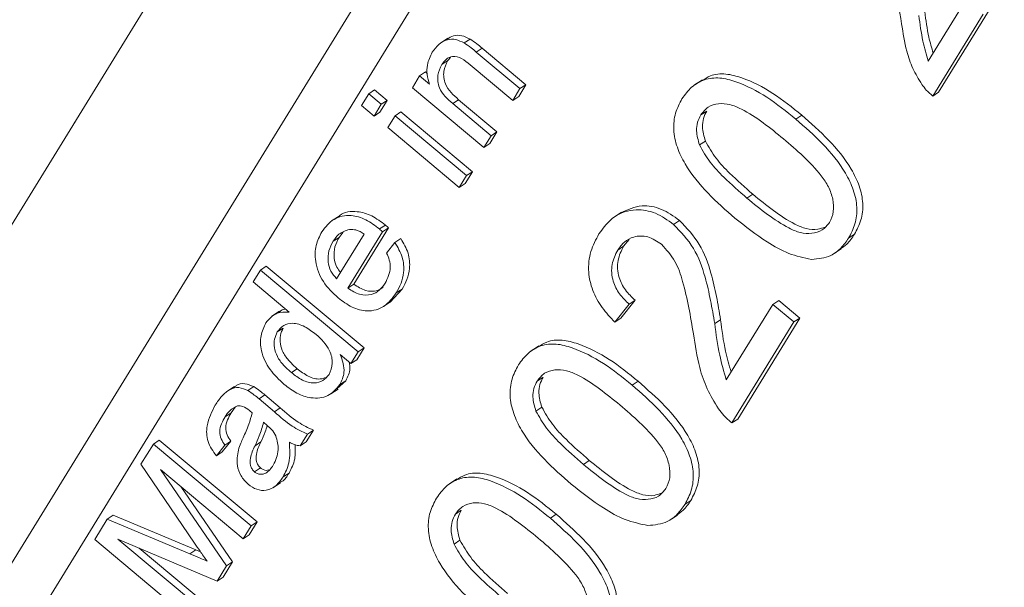
# Paper-space layout 'Sheet2' of a CAD drawing. Units: millimetres. Extents: x 51 to 164, y 89 to 200.
# Drawn here: x 84 to 87, y 140 to 142 of the extents above; entities that cross this region are included whole.
import ezdxf

# ---------------------------------------------------------------- set-up
doc = ezdxf.new("R2010")
doc.units = ezdxf.units.MM

psp = doc.layouts.new('Sheet2')

# ---------------------------------------------------------------- linework, layer by layer
at = {"color": 8, "linetype": 'Continuous', "lineweight": 0}
for p, q in [((79.1151, 132.8526), (87.0242, 145.7193)), ((85.5392, 141.6635), (85.5559, 141.6746)), ((85.473, 141.5184), (85.4897, 141.5294)), ((86.4377, 141.4749), (86.4544, 141.4859)), ((85.9776, 140.7264), (85.9943, 140.7374)), ((84.9284, 140.6878), (84.9451, 140.6989)), ((84.9714, 140.6518), (84.9881, 140.6629)), ((84.917, 140.5559), (84.9337, 140.5669)), ((85.7476, 140.3521), (85.7642, 140.3632)), ((84.7338, 140.2523), (84.7504, 140.2634))]:
    psp.add_line(p, q, dxfattribs=at)
at = {"color": 7, "linetype": 'Continuous', "lineweight": 15}
for p, q in [((79.9083, 133.1912), (86.6993, 144.239)), ((86.7944, 144.1256), (80.0106, 133.0895)), ((86.8105, 141.6379), (86.9164, 141.8102)), ((86.9812, 141.781), (86.8396, 141.5507)), ((86.9645, 141.7699), (86.823, 141.5396)), ((85.4592, 141.7022), (85.4384, 141.6884)), ((85.5051, 141.6892), (85.5218, 141.7002)), ((85.5392, 141.6635), (85.6622, 141.5606)), ((85.5559, 141.6746), (85.6789, 141.5717)), ((85.4422, 141.6284), (85.4589, 141.6395)), ((85.4665, 141.6483), (85.4589, 141.6395)), ((85.3798, 141.5964), (85.3965, 141.6074)), ((85.3965, 141.6074), (85.4012, 141.6035)), ((85.6418, 141.5275), (85.5219, 141.6279)), ((85.3595, 141.5633), (85.3798, 141.5964)), ((85.3798, 141.5964), (85.4079, 141.5729)), ((86.1751, 141.5854), (86.1543, 141.5716)), ((85.2368, 141.5461), (85.2534, 141.5571)), ((85.2534, 141.5571), (85.2887, 141.5276)), ((85.5604, 141.3951), (85.3595, 141.5633)), ((85.6622, 141.5606), (85.6418, 141.5275)), ((85.6789, 141.5717), (85.6585, 141.5386)), ((85.6622, 141.5606), (85.6789, 141.5717)), ((86.823, 141.5396), (86.8396, 141.5507)), ((85.2164, 141.513), (85.2368, 141.5461)), ((85.2368, 141.5461), (85.272, 141.5166)), ((85.2887, 141.5276), (85.2683, 141.4945)), ((85.272, 141.5166), (85.2887, 141.5276)), ((85.4897, 141.5294), (85.5975, 141.4392)), ((85.6418, 141.5275), (85.6585, 141.5386)), ((85.2517, 141.4834), (85.2164, 141.513)), ((85.272, 141.5166), (85.2517, 141.4834)), ((85.2517, 141.4834), (85.2683, 141.4945)), ((85.3108, 141.4841), (85.3275, 141.4952)), ((85.3275, 141.4952), (85.5284, 141.327)), ((85.473, 141.5184), (85.5808, 141.4282)), ((86.1707, 141.4866), (86.1874, 141.4976)), ((85.2905, 141.451), (85.3108, 141.4841)), ((85.3108, 141.4841), (85.5118, 141.3159)), ((85.4914, 141.2828), (85.2905, 141.451)), ((85.5975, 141.4392), (85.5771, 141.4061)), ((85.5808, 141.4282), (85.5975, 141.4392)), ((85.5808, 141.4282), (85.5604, 141.3951)), ((86.1669, 141.4023), (86.1836, 141.4133)), ((85.5604, 141.3951), (85.5771, 141.4061)), ((85.5118, 141.3159), (85.4914, 141.2828)), ((85.5284, 141.327), (85.5081, 141.2939)), ((85.5118, 141.3159), (85.5284, 141.327)), ((85.4914, 141.2828), (85.5081, 141.2939)), ((86.3006, 141.2523), (86.3173, 141.2633)), ((85.1534, 141.2023), (85.1325, 141.1885)), ((85.9481, 141.2134), (85.9273, 141.1995)), ((86.0941, 141.1788), (86.1108, 141.1899)), ((85.2926, 141.1691), (85.195, 141.0103)), ((85.267, 141.1658), (85.2836, 141.1768)), ((85.2759, 141.158), (85.2926, 141.1691)), ((85.1366, 141.1312), (85.1533, 141.1423)), ((85.1466, 141.0258), (85.2239, 141.1516)), ((85.1651, 141.1565), (85.1533, 141.1423)), ((85.2759, 141.158), (85.1783, 140.9992)), ((85.3106, 141.1277), (85.3273, 141.1387)), ((85.9696, 141.1363), (85.9536, 141.1172)), ((86.5862, 141.1398), (86.6028, 141.1509)), ((85.2871, 141.0981), (85.3106, 141.1277)), ((85.9369, 141.1061), (85.9536, 141.1172)), ((86.5443, 141.0958), (86.5652, 141.1096)), ((84.9321, 141.0503), (84.9487, 141.0614)), ((84.9487, 141.0614), (85.2237, 140.8313)), ((84.9117, 141.0172), (84.9321, 141.0503)), ((84.9321, 141.0503), (85.2071, 140.8202)), ((85.0133, 140.9322), (84.9117, 141.0172)), ((85.1783, 140.9992), (85.195, 141.0103)), ((85.3309, 140.9969), (85.2971, 140.9603)), ((85.3142, 140.9858), (85.3309, 140.9969)), ((85.2784, 140.9478), (85.2992, 140.9616)), ((85.9693, 140.9543), (85.9291, 140.9036)), ((85.986, 140.9654), (85.9458, 140.9147)), ((85.9693, 140.9543), (85.986, 140.9654)), ((86.2424, 140.7413), (86.3731, 140.9538)), ((86.3731, 140.9538), (86.3897, 140.9649)), ((86.3731, 140.9538), (86.4324, 140.9042)), ((86.3897, 140.9649), (86.449, 140.9152)), ((84.9855, 140.9348), (84.9646, 140.921)), ((85.9291, 140.9036), (85.9458, 140.9147)), ((86.449, 140.9152), (86.2744, 140.6312)), ((86.4324, 140.9042), (86.449, 140.9152)), ((84.9798, 140.8761), (84.9965, 140.8871)), ((86.2098, 140.8995), (86.2264, 140.9106)), ((86.4324, 140.9042), (86.2578, 140.6202)), ((85.2237, 140.8313), (85.2034, 140.7981)), ((85.2071, 140.8202), (85.2237, 140.8313)), ((85.715, 140.8369), (85.6942, 140.8231)), ((85.1867, 140.7871), (85.1564, 140.8125)), ((85.2071, 140.8202), (85.1867, 140.7871)), ((85.1867, 140.7871), (85.2034, 140.7981)), ((85.0192, 140.7618), (85.0358, 140.7729)), ((85.7106, 140.7381), (85.7273, 140.7491)), ((84.859, 140.7224), (84.8381, 140.7086)), ((84.8972, 140.7113), (84.9138, 140.7223)), ((85.1724, 140.7391), (85.1471, 140.7164)), ((85.1558, 140.7281), (85.1724, 140.7391)), ((84.9451, 140.6989), (84.9881, 140.6629)), ((85.13, 140.7018), (85.1509, 140.7156)), ((84.8615, 140.6642), (84.8499, 140.6487)), ((84.9284, 140.6878), (84.9714, 140.6518)), ((85.7068, 140.6538), (85.7235, 140.6648)), ((84.8332, 140.6376), (84.8499, 140.6487)), ((84.9512, 140.6133), (84.9411, 140.622)), ((86.2578, 140.6202), (86.2744, 140.6312)), ((85.0648, 140.5887), (85.0444, 140.5556)), ((85.0814, 140.5998), (85.0611, 140.5667)), ((85.0648, 140.5887), (85.0814, 140.5998)), ((84.5962, 140.504), (84.6312, 140.5609)), ((84.6312, 140.5609), (84.6479, 140.572)), ((84.6312, 140.5609), (84.9062, 140.3308)), ((84.6479, 140.572), (84.9229, 140.3418)), ((84.8322, 140.5577), (84.8083, 140.5276)), ((84.8488, 140.5688), (84.8249, 140.5386)), ((84.8322, 140.5577), (84.8488, 140.5688)), ((85.0444, 140.5556), (85.0611, 140.5667)), ((84.8083, 140.5276), (84.8249, 140.5386)), ((84.7471, 140.2821), (84.5962, 140.504)), ((85.8405, 140.5038), (85.8572, 140.5148)), ((84.8838, 140.2944), (84.6511, 140.4891)), ((84.6511, 140.4891), (84.837, 140.2181)), ((84.9159, 140.4827), (84.9326, 140.4937)), ((84.9961, 140.4683), (85.0128, 140.4794)), ((84.9674, 140.4379), (84.9883, 140.4517)), ((85.485, 140.4627), (85.4642, 140.4489)), ((84.708, 140.4415), (84.8536, 140.2292)), ((86.1261, 140.3913), (86.1427, 140.4024)), ((84.5013, 140.3495), (84.5179, 140.3605)), ((84.5179, 140.3605), (84.7504, 140.2634)), ((85.4806, 140.3638), (85.4972, 140.3749)), ((86.0842, 140.3473), (86.1051, 140.3611)), ((84.4663, 140.2927), (84.5013, 140.3495)), ((84.5013, 140.3495), (84.7338, 140.2523)), ((84.9229, 140.3418), (84.9005, 140.3054)), ((84.9062, 140.3308), (84.9229, 140.3418)), ((84.9062, 140.3308), (84.8838, 140.2944)), ((84.8838, 140.2944), (84.9005, 140.3054)), ((84.7413, 140.0626), (84.4663, 140.2927)), ((84.8106, 140.1752), (84.531, 140.2937)), ((84.531, 140.2937), (84.7637, 140.099)), ((85.4768, 140.2795), (85.4934, 140.2906)), ((84.5915, 140.2681), (84.7804, 140.11)), ((84.7504, 140.2634), (84.7639, 140.2577)), ((84.8536, 140.2292), (84.8273, 140.1863)), ((84.837, 140.2181), (84.8536, 140.2292)), ((84.837, 140.2181), (84.8106, 140.1752)), ((84.8106, 140.1752), (84.8273, 140.1863))]:
    psp.add_line(p, q, dxfattribs=at)
for points, knots in [([(86.7355, 141.7429), (86.7289, 141.7826), (86.7196, 141.8378), (86.6963, 141.9098), (86.674, 141.9347), (86.663, 141.9471)], [0, 0, 0, 0, 0.561313, 0.781386, 1, 1, 1, 1]), ([(86.8007, 141.7772), (86.8037, 141.7531), (86.8085, 141.714), (86.8198, 141.6751), (86.8242, 141.6601)], [0, 0, 0, 0, 0.614233, 1, 1, 1, 1]), ([(86.784, 141.7661), (86.7871, 141.7421), (86.7925, 141.6992), (86.805, 141.6566), (86.8105, 141.6379)], [0, 0, 0, 0, 0.560619, 1, 1, 1, 1]), ([(86.7925, 141.5723), (86.7834, 141.5871), (86.7652, 141.6168), (86.7459, 141.6751), (86.7395, 141.7172), (86.7355, 141.7429)], [0, 0, 0, 0, 0.279802, 0.559781, 1, 1, 1, 1]), ([(85.4155, 141.6632), (85.4212, 141.6709), (85.4326, 141.6863), (85.4556, 141.6997), (85.4818, 141.7004), (85.4973, 141.6929), (85.5051, 141.6892)], [0, 0, 0, 0, 0.2804365, 0.5604487, 0.7798663, 1, 1, 1, 1]), ([(85.4577, 141.6998), (85.4632, 141.7035), (85.4748, 141.7115), (85.4986, 141.7112), (85.514, 141.7039), (85.5218, 141.7002)], [0, 0, 0, 0, 0.311179, 0.655028, 1, 1, 1, 1]), ([(85.5051, 141.6892), (85.5117, 141.6848), (85.5234, 141.6769), (85.5344, 141.6676), (85.5392, 141.6635)], [0, 0, 0, 0, 0.5597352, 1, 1, 1, 1]), ([(85.5218, 141.7002), (85.5284, 141.6958), (85.5401, 141.6879), (85.5511, 141.6787), (85.5559, 141.6746)], [0, 0, 0, 0, 0.5597352, 1, 1, 1, 1]), ([(85.4079, 141.5729), (85.4051, 141.582), (85.3996, 141.6002), (85.4005, 141.6328), (85.4098, 141.6516), (85.4155, 141.6632)], [0, 0, 0, 0, 0.2803, 0.560492, 1, 1, 1, 1]), ([(85.5219, 141.6279), (85.5142, 141.6343), (85.4991, 141.6469), (85.4732, 141.6538), (85.4538, 141.6441), (85.4461, 141.6337), (85.4422, 141.6284)], [0, 0, 0, 0, 0.281691, 0.55852, 0.778993, 1, 1, 1, 1]), ([(85.4589, 141.6395), (85.4544, 141.6299), (85.4454, 141.6108), (85.4487, 141.5756), (85.4681, 141.5487), (85.4825, 141.5359), (85.4897, 141.5294)], [0, 0, 0, 0, 0.280271, 0.558296, 0.778632, 1, 1, 1, 1]), ([(85.4422, 141.6284), (85.4377, 141.6188), (85.4288, 141.5997), (85.4321, 141.5646), (85.4514, 141.5377), (85.4658, 141.5248), (85.473, 141.5184)], [0, 0, 0, 0, 0.280271, 0.558296, 0.778632, 1, 1, 1, 1]), ([(86.1177, 141.5318), (86.1262, 141.5434), (86.143, 141.5666), (86.1799, 141.588), (86.2238, 141.5934), (86.2847, 141.5766), (86.3584, 141.5395), (86.4113, 141.4965), (86.4377, 141.4749)], [0, 0, 0, 0, 0.125019, 0.249935, 0.374635, 0.499696, 0.749581, 1, 1, 1, 1]), ([(86.174, 141.5826), (86.1816, 141.5878), (86.2008, 141.6008), (86.2407, 141.6041), (86.3012, 141.5879), (86.3751, 141.5505), (86.428, 141.5075), (86.4544, 141.4859)], [0, 0, 0, 0, 0.098778, 0.248608, 0.398872, 0.699115, 1, 1, 1, 1]), ([(86.823, 141.5396), (86.8167, 141.5451), (86.8055, 141.5548), (86.7965, 141.5669), (86.7925, 141.5723)], [0, 0, 0, 0, 0.559956, 1, 1, 1, 1]), ([(86.2666, 141.1964), (86.2408, 141.219), (86.1894, 141.264), (86.1333, 141.3322), (86.1027, 141.3951), (86.092, 141.4451), (86.0974, 141.493), (86.111, 141.5189), (86.1177, 141.5318)], [0, 0, 0, 0, 0.250495, 0.500372, 0.625439, 0.750208, 0.87498, 1, 1, 1, 1]), ([(86.4033, 141.4194), (86.3843, 141.4348), (86.3463, 141.4657), (86.2959, 141.4992), (86.2528, 141.5175), (86.2202, 141.5197), (86.1898, 141.511), (86.1771, 141.4947), (86.1707, 141.4866)], [0, 0, 0, 0, 0.250523, 0.5008, 0.625865, 0.75074, 0.875367, 1, 1, 1, 1]), ([(86.1874, 141.4976), (86.184, 141.4909), (86.1771, 141.4776), (86.1736, 141.4484), (86.1798, 141.4266), (86.1836, 141.4133)], [0, 0, 0, 0, 0.280453, 0.560688, 1, 1, 1, 1]), ([(86.1707, 141.4866), (86.1673, 141.4799), (86.1604, 141.4666), (86.157, 141.4373), (86.1631, 141.4156), (86.1669, 141.4023)], [0, 0, 0, 0, 0.280453, 0.560688, 1, 1, 1, 1]), ([(86.4377, 141.4749), (86.4635, 141.4524), (86.5149, 141.4074), (86.5708, 141.3392), (86.6015, 141.2764), (86.6121, 141.2264), (86.6066, 141.1786), (86.593, 141.1527), (86.5862, 141.1398)], [0, 0, 0, 0, 0.2504788, 0.5003534, 0.625387, 0.7501732, 0.8749682, 1, 1, 1, 1]), ([(86.4544, 141.4859), (86.4801, 141.4634), (86.5315, 141.4184), (86.5874, 141.3502), (86.6181, 141.2874), (86.6288, 141.2374), (86.6232, 141.1896), (86.6096, 141.1638), (86.6028, 141.1509)], [0, 0, 0, 0, 0.2504788, 0.5003534, 0.625387, 0.7501732, 0.8749682, 1, 1, 1, 1]), ([(86.1836, 141.4133), (86.193, 141.3967), (86.212, 141.3635), (86.259, 141.3143), (86.2952, 141.2827), (86.3173, 141.2633)], [0, 0, 0, 0, 0.279304, 0.559524, 1, 1, 1, 1]), ([(86.5328, 141.1845), (86.5372, 141.1942), (86.5461, 141.2136), (86.5431, 141.2498), (86.5312, 141.2851), (86.5022, 141.3266), (86.4591, 141.3714), (86.4219, 141.4034), (86.4033, 141.4194)], [0, 0, 0, 0, 0.124544, 0.249196, 0.374051, 0.499141, 0.749452, 1, 1, 1, 1]), ([(86.1669, 141.4023), (86.1764, 141.3857), (86.1953, 141.3525), (86.2424, 141.3032), (86.2785, 141.2716), (86.3006, 141.2523)], [0, 0, 0, 0, 0.279304, 0.559524, 1, 1, 1, 1]), ([(86.3006, 141.2523), (86.3196, 141.2368), (86.3575, 141.206), (86.4077, 141.1727), (86.4506, 141.1538), (86.4831, 141.1523), (86.5136, 141.1603), (86.5264, 141.1764), (86.5328, 141.1845)], [0, 0, 0, 0, 0.250525, 0.500809, 0.625902, 0.750761, 0.875415, 1, 1, 1, 1]), ([(86.3173, 141.2633), (86.3362, 141.2479), (86.3741, 141.2171), (86.4244, 141.1836), (86.4671, 141.1652), (86.4972, 141.1625), (86.5133, 141.1688), (86.52, 141.1714)], [0, 0, 0, 0, 0.2985322, 0.596778, 0.7458424, 0.8946282, 1, 1, 1, 1]), ([(85.8843, 141.152), (85.8973, 141.1698), (85.9234, 141.2053), (85.9832, 141.2237), (86.0442, 141.2145), (86.0775, 141.1907), (86.0941, 141.1788)], [0, 0, 0, 0, 0.2804823, 0.5596436, 0.7797486, 1, 1, 1, 1]), ([(85.9463, 141.2114), (85.9653, 141.2201), (85.9997, 141.2359), (86.061, 141.2253), (86.0942, 141.2017), (86.1108, 141.1899)], [0, 0, 0, 0, 0.380389, 0.690091, 1, 1, 1, 1]), ([(85.1049, 141.1579), (85.1152, 141.1711), (85.1358, 141.1974), (85.1836, 141.2076), (85.2297, 141.194), (85.2545, 141.1752), (85.267, 141.1658)], [0, 0, 0, 0, 0.279978, 0.55907, 0.779156, 1, 1, 1, 1]), ([(85.1522, 141.1999), (85.1534, 141.2012), (85.1658, 141.2145), (85.2009, 141.2178), (85.2462, 141.2052), (85.2711, 141.1863), (85.2836, 141.1768)], [0, 0, 0, 0, 0.040911, 0.412669, 0.705829, 1, 1, 1, 1]), ([(86.1108, 141.1899), (86.131, 141.1685), (86.1717, 141.1255), (86.1993, 141.0472), (86.2153, 140.9762), (86.2227, 140.9324), (86.2264, 140.9106)], [0, 0, 0, 0, 0.278683, 0.558717, 0.779328, 1, 1, 1, 1]), ([(86.482, 141.0801), (86.4606, 141.0846), (86.4178, 141.0938), (86.3445, 141.135), (86.2961, 141.1732), (86.2666, 141.1964)], [0, 0, 0, 0, 0.279562, 0.559688, 1, 1, 1, 1]), ([(85.1825, 141.1644), (85.1719, 141.161), (85.153, 141.155), (85.1416, 141.1385), (85.1366, 141.1312)], [0, 0, 0, 0, 0.558533, 1, 1, 1, 1]), ([(85.2239, 141.1516), (85.2163, 141.1563), (85.2027, 141.1646), (85.1887, 141.1645), (85.1825, 141.1644)], [0, 0, 0, 0, 0.560526, 1, 1, 1, 1]), ([(85.267, 141.1658), (85.2686, 141.1643), (85.2716, 141.1618), (85.2746, 141.1592), (85.2759, 141.158)], [0, 0, 0, 0, 0.559999, 1, 1, 1, 1]), ([(85.2836, 141.1768), (85.2853, 141.1754), (85.2883, 141.1728), (85.2913, 141.1702), (85.2926, 141.1691)], [0, 0, 0, 0, 0.559999, 1, 1, 1, 1]), ([(86.0941, 141.1788), (86.1144, 141.1574), (86.155, 141.1145), (86.1826, 141.0362), (86.1986, 140.9651), (86.206, 140.9214), (86.2098, 140.8995)], [0, 0, 0, 0, 0.278683, 0.558717, 0.779328, 1, 1, 1, 1]), ([(85.1508, 140.9721), (85.1357, 140.9863), (85.1056, 141.0147), (85.0847, 141.0709), (85.0862, 141.121), (85.0987, 141.1456), (85.1049, 141.1579)], [0, 0, 0, 0, 0.280417, 0.559107, 0.779279, 1, 1, 1, 1]), ([(85.1533, 141.1423), (85.1488, 141.1336), (85.1399, 141.1164), (85.1381, 141.0867), (85.1442, 141.0604), (85.1539, 141.0488), (85.1578, 141.0441)], [0, 0, 0, 0, 0.302982, 0.605187, 0.842398, 1, 1, 1, 1]), ([(85.3273, 141.1387), (85.3351, 141.1253), (85.3508, 141.0986), (85.3535, 141.0571), (85.3455, 141.0233), (85.3357, 141.0057), (85.3309, 140.9969)], [0, 0, 0, 0, 0.27928, 0.558716, 0.779213, 1, 1, 1, 1]), ([(85.9291, 140.9036), (85.9167, 140.9169), (85.8917, 140.9434), (85.8646, 140.9922), (85.8523, 141.0479), (85.8588, 141.1042), (85.8758, 141.136), (85.8843, 141.152)], [0, 0, 0, 0, 0.186964, 0.373602, 0.560064, 0.779719, 1, 1, 1, 1]), ([(86.0604, 141.1227), (86.0477, 141.1311), (86.0222, 141.148), (85.9836, 141.1461), (85.9546, 141.1309), (85.9428, 141.1144), (85.9369, 141.1061)], [0, 0, 0, 0, 0.27908, 0.558612, 0.779043, 1, 1, 1, 1]), ([(86.5862, 141.1398), (86.5794, 141.1301), (86.5658, 141.1107), (86.5322, 141.085), (86.501, 141.082), (86.482, 141.0801)], [0, 0, 0, 0, 0.280772, 0.561277, 1, 1, 1, 1]), ([(86.6028, 141.1509), (86.5962, 141.1408), (86.5852, 141.1241), (86.5689, 141.1135), (86.5624, 141.1093)], [0, 0, 0, 0, 0.599441, 1, 1, 1, 1]), ([(85.1366, 141.1312), (85.1321, 141.1226), (85.1232, 141.1053), (85.1213, 141.0755), (85.1286, 141.0466), (85.1406, 141.0327), (85.1466, 141.0258)], [0, 0, 0, 0, 0.280656, 0.560592, 0.780324, 1, 1, 1, 1]), ([(85.3106, 141.1277), (85.3184, 141.1143), (85.3341, 141.0876), (85.3369, 141.046), (85.3288, 141.0122), (85.3191, 140.9946), (85.3142, 140.9858)], [0, 0, 0, 0, 0.27928, 0.558716, 0.779213, 1, 1, 1, 1]), ([(85.9369, 141.1061), (85.9305, 141.0933), (85.9176, 141.0678), (85.9207, 141.0215), (85.9405, 140.9816), (85.9597, 140.9634), (85.9693, 140.9543)], [0, 0, 0, 0, 0.28041, 0.559489, 0.779375, 1, 1, 1, 1]), ([(85.9536, 141.1172), (85.9471, 141.1044), (85.9343, 141.0788), (85.9373, 141.0326), (85.9572, 140.9926), (85.9764, 140.9745), (85.986, 140.9654)], [0, 0, 0, 0, 0.28041, 0.559489, 0.779375, 1, 1, 1, 1]), ([(86.1499, 140.8709), (86.1417, 140.9198), (86.1303, 140.9879), (86.1015, 141.0767), (86.0741, 141.1074), (86.0604, 141.1227)], [0, 0, 0, 0, 0.561313, 0.781386, 1, 1, 1, 1]), ([(85.2829, 141.0131), (85.2898, 141.0273), (85.2994, 141.0469), (85.2958, 141.0784), (85.29, 141.0916), (85.2871, 141.0981)], [0, 0, 0, 0, 0.55815, 0.778974, 1, 1, 1, 1]), ([(85.1783, 140.9992), (85.1891, 140.9923), (85.2108, 140.9786), (85.2435, 140.9792), (85.2679, 140.9923), (85.2779, 141.0062), (85.2829, 141.0131)], [0, 0, 0, 0, 0.2800272, 0.5587694, 0.7791739, 1, 1, 1, 1]), ([(85.195, 141.0103), (85.2057, 141.0035), (85.2272, 140.9899), (85.2581, 140.9894), (85.272, 140.9983), (85.277, 141.0015)], [0, 0, 0, 0, 0.390903, 0.780012, 1, 1, 1, 1]), ([(85.3142, 140.9858), (85.304, 140.9721), (85.2837, 140.9447), (85.2363, 140.931), (85.1889, 140.9435), (85.1635, 140.9625), (85.1508, 140.9721)], [0, 0, 0, 0, 0.280447, 0.559365, 0.779277, 1, 1, 1, 1]), ([(84.9854, 140.9308), (84.9886, 140.9346), (84.9933, 140.9403), (85.0008, 140.9405), (85.0034, 140.9405)], [0, 0, 0, 0, 0.662422, 1, 1, 1, 1]), ([(84.9476, 140.902), (84.9572, 140.913), (84.9743, 140.9326), (85.0013, 140.9323), (85.0133, 140.9322)], [0, 0, 0, 0, 0.558587, 1, 1, 1, 1]), ([(84.9989, 140.7287), (84.9849, 140.7419), (84.957, 140.7684), (84.9326, 140.8189), (84.931, 140.8669), (84.9421, 140.8903), (84.9476, 140.902)], [0, 0, 0, 0, 0.28073, 0.559755, 0.779698, 1, 1, 1, 1]), ([(85.089, 140.8689), (85.0786, 140.877), (85.058, 140.893), (85.0246, 140.9032), (84.9961, 140.8963), (84.9852, 140.8828), (84.9798, 140.8761)], [0, 0, 0, 0, 0.281163, 0.560043, 0.780031, 1, 1, 1, 1]), ([(84.9965, 140.8871), (84.9932, 140.8806), (84.9868, 140.8674), (84.9873, 140.8427), (84.9957, 140.8166), (85.0134, 140.7929), (85.0284, 140.7795), (85.0358, 140.7729)], [0, 0, 0, 0, 0.1866246, 0.3729713, 0.5593247, 0.7793419, 1, 1, 1, 1]), ([(86.2098, 140.8995), (86.2135, 140.8699), (86.2202, 140.817), (86.2356, 140.7644), (86.2424, 140.7413)], [0, 0, 0, 0, 0.560619, 1, 1, 1, 1]), ([(86.2264, 140.9106), (86.2301, 140.8809), (86.2362, 140.8318), (86.2504, 140.7829), (86.2561, 140.7635)], [0, 0, 0, 0, 0.603318, 1, 1, 1, 1]), ([(84.9798, 140.8761), (84.9766, 140.8695), (84.9702, 140.8564), (84.9706, 140.8316), (84.9791, 140.8056), (84.9968, 140.7818), (85.0117, 140.7685), (85.0192, 140.7618)], [0, 0, 0, 0, 0.1866246, 0.3729713, 0.5593247, 0.7793419, 1, 1, 1, 1]), ([(85.1253, 140.7566), (85.1295, 140.7667), (85.1379, 140.7867), (85.1295, 140.8221), (85.1108, 140.8492), (85.0963, 140.8623), (85.089, 140.8689)], [0, 0, 0, 0, 0.2790944, 0.558136, 0.7787266, 1, 1, 1, 1]), ([(86.2202, 140.6604), (86.209, 140.6787), (86.1866, 140.7153), (86.1627, 140.7873), (86.1548, 140.8392), (86.1499, 140.8709)], [0, 0, 0, 0, 0.279802, 0.559781, 1, 1, 1, 1]), ([(85.6576, 140.7833), (85.6661, 140.7949), (85.6829, 140.8181), (85.7198, 140.8395), (85.7637, 140.8449), (85.8246, 140.8281), (85.8983, 140.791), (85.9512, 140.748), (85.9776, 140.7264)], [0, 0, 0, 0, 0.125019, 0.249935, 0.374635, 0.499696, 0.749581, 1, 1, 1, 1]), ([(85.7138, 140.8341), (85.7215, 140.8393), (85.7407, 140.8523), (85.7806, 140.8556), (85.8411, 140.8394), (85.915, 140.802), (85.9678, 140.759), (85.9943, 140.7374)], [0, 0, 0, 0, 0.098778, 0.248608, 0.398872, 0.699115, 1, 1, 1, 1]), ([(85.1564, 140.8125), (85.1597, 140.8043), (85.1663, 140.7878), (85.1691, 140.7568), (85.1608, 140.739), (85.1558, 140.7281)], [0, 0, 0, 0, 0.280832, 0.561214, 1, 1, 1, 1]), ([(85.1824, 140.7899), (85.1832, 140.7843), (85.1857, 140.7654), (85.1779, 140.75), (85.1724, 140.7391)], [0, 0, 0, 0, 0.294933, 1, 1, 1, 1]), ([(85.8065, 140.4479), (85.7807, 140.4705), (85.7293, 140.5155), (85.6732, 140.5837), (85.6425, 140.6466), (85.6319, 140.6966), (85.6373, 140.7445), (85.6509, 140.7704), (85.6576, 140.7833)], [0, 0, 0, 0, 0.250495, 0.500372, 0.625439, 0.750208, 0.87498, 1, 1, 1, 1]), ([(85.0192, 140.7618), (85.0292, 140.754), (85.0493, 140.7385), (85.0818, 140.7304), (85.1092, 140.7373), (85.1199, 140.7502), (85.1253, 140.7566)], [0, 0, 0, 0, 0.281051, 0.560041, 0.780146, 1, 1, 1, 1]), ([(85.0358, 140.7729), (85.0459, 140.7652), (85.0658, 140.7499), (85.0963, 140.7409), (85.1115, 140.7465), (85.1169, 140.7484)], [0, 0, 0, 0, 0.395065, 0.787233, 1, 1, 1, 1]), ([(85.9432, 140.6709), (85.9242, 140.6863), (85.8862, 140.7172), (85.8358, 140.7507), (85.7927, 140.769), (85.7601, 140.7712), (85.7297, 140.7625), (85.717, 140.7462), (85.7106, 140.7381)], [0, 0, 0, 0, 0.250523, 0.5008, 0.625865, 0.75074, 0.875367, 1, 1, 1, 1]), ([(85.7273, 140.7491), (85.7239, 140.7424), (85.717, 140.7291), (85.7135, 140.6999), (85.7197, 140.6781), (85.7235, 140.6648)], [0, 0, 0, 0, 0.280453, 0.560688, 1, 1, 1, 1]), ([(84.8053, 140.6704), (84.8111, 140.6792), (84.8226, 140.6967), (84.8446, 140.7149), (84.8713, 140.7226), (84.8885, 140.7151), (84.8972, 140.7113)], [0, 0, 0, 0, 0.2811, 0.561456, 0.780535, 1, 1, 1, 1]), ([(84.8576, 140.7201), (84.8598, 140.7219), (84.868, 140.729), (84.8882, 140.7334), (84.9053, 140.726), (84.9138, 140.7223)], [0, 0, 0, 0, 0.15335, 0.576302, 1, 1, 1, 1]), ([(84.9138, 140.7223), (84.9198, 140.7183), (84.9306, 140.7111), (84.9406, 140.7026), (84.9451, 140.6989)], [0, 0, 0, 0, 0.55978, 1, 1, 1, 1]), ([(85.1558, 140.7281), (85.1454, 140.7161), (85.1247, 140.6921), (85.0776, 140.6876), (85.0343, 140.702), (85.0107, 140.7198), (84.9989, 140.7287)], [0, 0, 0, 0, 0.279267, 0.558424, 0.77902, 1, 1, 1, 1]), ([(85.7106, 140.7381), (85.7072, 140.7314), (85.7003, 140.718), (85.6969, 140.6888), (85.703, 140.667), (85.7068, 140.6538)], [0, 0, 0, 0, 0.280453, 0.560688, 1, 1, 1, 1]), ([(85.9776, 140.7264), (86.0034, 140.7039), (86.0548, 140.6589), (86.1107, 140.5907), (86.1414, 140.5279), (86.152, 140.4778), (86.1465, 140.4301), (86.1329, 140.4042), (86.1261, 140.3913)], [0, 0, 0, 0, 0.250479, 0.500353, 0.625387, 0.750173, 0.874968, 1, 1, 1, 1]), ([(85.9943, 140.7374), (86.02, 140.7149), (86.0714, 140.6699), (86.1273, 140.6017), (86.158, 140.5389), (86.1687, 140.4889), (86.1631, 140.4411), (86.1495, 140.4153), (86.1427, 140.4024)], [0, 0, 0, 0, 0.250479, 0.500353, 0.625387, 0.750173, 0.874968, 1, 1, 1, 1]), ([(84.8972, 140.7113), (84.9032, 140.7072), (84.9139, 140.7), (84.924, 140.6916), (84.9284, 140.6878)], [0, 0, 0, 0, 0.55978, 1, 1, 1, 1]), ([(84.8083, 140.5276), (84.799, 140.5407), (84.7805, 140.567), (84.7798, 140.6223), (84.7956, 140.6521), (84.8053, 140.6704)], [0, 0, 0, 0, 0.279882, 0.558911, 1, 1, 1, 1]), ([(84.8681, 140.6682), (84.8601, 140.6643), (84.8459, 140.6574), (84.8371, 140.6437), (84.8332, 140.6376)], [0, 0, 0, 0, 0.558151, 1, 1, 1, 1]), ([(84.9011, 140.6555), (84.8952, 140.6601), (84.8847, 140.6685), (84.8732, 140.6683), (84.8681, 140.6682)], [0, 0, 0, 0, 0.561707, 1, 1, 1, 1]), ([(85.7235, 140.6648), (85.7329, 140.6482), (85.7519, 140.615), (85.7989, 140.5658), (85.8351, 140.5342), (85.8572, 140.5148)], [0, 0, 0, 0, 0.279304, 0.559524, 1, 1, 1, 1]), ([(86.0727, 140.436), (86.0771, 140.4457), (86.086, 140.4651), (86.0829, 140.5013), (86.0711, 140.5366), (86.0421, 140.5781), (85.999, 140.6229), (85.9618, 140.6549), (85.9432, 140.6709)], [0, 0, 0, 0, 0.124544, 0.249196, 0.374051, 0.499141, 0.749452, 1, 1, 1, 1]), ([(84.8332, 140.6376), (84.8296, 140.6313), (84.8224, 140.6186), (84.8162, 140.5976), (84.8209, 140.5754), (84.8284, 140.5636), (84.8322, 140.5577)], [0, 0, 0, 0, 0.280799, 0.560273, 0.779746, 1, 1, 1, 1]), ([(84.8499, 140.6487), (84.8463, 140.6423), (84.8391, 140.6296), (84.8329, 140.6086), (84.8376, 140.5864), (84.8451, 140.5747), (84.8488, 140.5688)], [0, 0, 0, 0, 0.280799, 0.560273, 0.779746, 1, 1, 1, 1]), ([(84.8837, 140.5784), (84.8893, 140.5909), (84.8994, 140.6134), (84.9062, 140.6377), (84.9092, 140.6484)], [0, 0, 0, 0, 0.560159, 1, 1, 1, 1]), ([(84.9092, 140.6484), (84.9077, 140.6497), (84.905, 140.6521), (84.9023, 140.6544), (84.9011, 140.6555)], [0, 0, 0, 0, 0.560015, 1, 1, 1, 1]), ([(84.9714, 140.6518), (84.9877, 140.6372), (85.0168, 140.6113), (85.0501, 140.5956), (85.0648, 140.5887)], [0, 0, 0, 0, 0.561532, 1, 1, 1, 1]), ([(84.9881, 140.6629), (85.0044, 140.6483), (85.0334, 140.6223), (85.0668, 140.6067), (85.0814, 140.5998)], [0, 0, 0, 0, 0.561532, 1, 1, 1, 1]), ([(85.7068, 140.6538), (85.7163, 140.6372), (85.7352, 140.604), (85.7823, 140.5547), (85.8184, 140.5231), (85.8405, 140.5038)], [0, 0, 0, 0, 0.279304, 0.559524, 1, 1, 1, 1]), ([(86.2578, 140.6202), (86.25, 140.6269), (86.2362, 140.6389), (86.2251, 140.6538), (86.2202, 140.6604)], [0, 0, 0, 0, 0.559956, 1, 1, 1, 1]), ([(84.9411, 140.622), (84.9374, 140.6092), (84.9307, 140.5863), (84.9212, 140.5652), (84.917, 140.5559)], [0, 0, 0, 0, 0.559809, 1, 1, 1, 1]), ([(84.9514, 140.6131), (84.9496, 140.6071), (84.9448, 140.591), (84.938, 140.5762), (84.9337, 140.5669)], [0, 0, 0, 0, 0.375149, 1, 1, 1, 1]), ([(84.9756, 140.5843), (84.9718, 140.5905), (84.965, 140.6014), (84.9554, 140.6096), (84.9512, 140.6133)], [0, 0, 0, 0, 0.558803, 1, 1, 1, 1]), ([(84.9684, 140.5014), (84.975, 140.5154), (84.9868, 140.5403), (84.9791, 140.5709), (84.9756, 140.5843)], [0, 0, 0, 0, 0.560512, 1, 1, 1, 1]), ([(84.8703, 140.5441), (84.8725, 140.5506), (84.8765, 140.5624), (84.8815, 140.5735), (84.8837, 140.5784)], [0, 0, 0, 0, 0.559935, 1, 1, 1, 1]), ([(84.917, 140.5559), (84.9117, 140.5448), (84.9036, 140.5282), (84.9027, 140.5042), (84.9082, 140.4904), (84.9133, 140.4852), (84.9159, 140.4827)], [0, 0, 0, 0, 0.50146, 0.750083, 0.875097, 1, 1, 1, 1]), ([(84.9337, 140.5669), (84.9283, 140.5559), (84.9203, 140.5393), (84.9193, 140.5152), (84.9249, 140.5014), (84.93, 140.4963), (84.9326, 140.4937)], [0, 0, 0, 0, 0.50146, 0.750083, 0.875097, 1, 1, 1, 1]), ([(85.0136, 140.5663), (85.0148, 140.5461), (85.017, 140.5099), (85.0025, 140.481), (84.9961, 140.4683)], [0, 0, 0, 0, 0.559892, 1, 1, 1, 1]), ([(85.0298, 140.559), (85.0304, 140.5452), (85.0317, 140.5156), (85.0194, 140.492), (85.0128, 140.4794)], [0, 0, 0, 0, 0.465947, 1, 1, 1, 1]), ([(85.0444, 140.5556), (85.0385, 140.5566), (85.028, 140.5582), (85.018, 140.5639), (85.0136, 140.5663)], [0, 0, 0, 0, 0.5596973, 1, 1, 1, 1]), ([(84.8975, 140.4479), (84.8903, 140.4553), (84.8759, 140.4701), (84.8635, 140.5062), (84.8677, 140.5297), (84.8703, 140.5441)], [0, 0, 0, 0, 0.2798763, 0.5601881, 1, 1, 1, 1]), ([(84.9159, 140.4827), (84.9184, 140.4808), (84.9235, 140.4772), (84.9348, 140.4749), (84.9531, 140.4795), (84.9623, 140.4926), (84.9684, 140.5014)], [0, 0, 0, 0, 0.125466, 0.251122, 0.500696, 1, 1, 1, 1]), ([(85.8405, 140.5038), (85.8595, 140.4883), (85.8974, 140.4575), (85.9476, 140.4242), (85.9905, 140.4053), (86.023, 140.4038), (86.0535, 140.4118), (86.0663, 140.4279), (86.0727, 140.436)], [0, 0, 0, 0, 0.250525, 0.500809, 0.625902, 0.750761, 0.875415, 1, 1, 1, 1]), ([(85.8572, 140.5148), (85.8761, 140.4994), (85.914, 140.4686), (85.9643, 140.4351), (86.007, 140.4167), (86.0371, 140.414), (86.0532, 140.4203), (86.0599, 140.4229)], [0, 0, 0, 0, 0.298532, 0.596778, 0.745842, 0.894628, 1, 1, 1, 1]), ([(84.9326, 140.4937), (84.9351, 140.4919), (84.9401, 140.4883), (84.9487, 140.4861), (84.9537, 140.4878), (84.9561, 140.4886)], [0, 0, 0, 0, 0.335442, 0.671394, 1, 1, 1, 1]), ([(85.0128, 140.4794), (85.0072, 140.4699), (85.0001, 140.4579), (84.9879, 140.4529), (84.9854, 140.4518)], [0, 0, 0, 0, 0.7912475, 1, 1, 1, 1]), ([(85.4838, 140.4598), (85.4914, 140.465), (85.5106, 140.478), (85.5506, 140.4813), (85.611, 140.4651), (85.685, 140.4278), (85.7378, 140.3847), (85.7642, 140.3632)], [0, 0, 0, 0, 0.098778, 0.248608, 0.398872, 0.699115, 1, 1, 1, 1]), ([(84.9961, 140.4683), (84.99, 140.4596), (84.9779, 140.4423), (84.9513, 140.4291), (84.9218, 140.431), (84.9056, 140.4422), (84.8975, 140.4479)], [0, 0, 0, 0, 0.281027, 0.560364, 0.780142, 1, 1, 1, 1]), ([(85.4276, 140.4091), (85.436, 140.4207), (85.4528, 140.4439), (85.4897, 140.4652), (85.5337, 140.4706), (85.5945, 140.4539), (85.6683, 140.4168), (85.7211, 140.3737), (85.7476, 140.3521)], [0, 0, 0, 0, 0.125019, 0.249935, 0.374635, 0.499696, 0.749581, 1, 1, 1, 1]), ([(86.0219, 140.3316), (86.0005, 140.3361), (85.9577, 140.3453), (85.8844, 140.3865), (85.836, 140.4246), (85.8065, 140.4479)], [0, 0, 0, 0, 0.279562, 0.559688, 1, 1, 1, 1]), ([(85.5764, 140.0737), (85.5507, 140.0962), (85.4992, 140.1413), (85.4431, 140.2094), (85.4125, 140.2723), (85.4018, 140.3224), (85.4072, 140.3702), (85.4208, 140.3961), (85.4276, 140.4091)], [0, 0, 0, 0, 0.2504947, 0.5003715, 0.625439, 0.7502082, 0.8749802, 1, 1, 1, 1]), ([(85.7132, 140.2966), (85.6941, 140.312), (85.6561, 140.3429), (85.6057, 140.3764), (85.5626, 140.3948), (85.53, 140.3969), (85.4997, 140.3882), (85.4869, 140.3719), (85.4806, 140.3638)], [0, 0, 0, 0, 0.250523, 0.5008, 0.625865, 0.75074, 0.875367, 1, 1, 1, 1]), ([(86.1261, 140.3913), (86.1193, 140.3816), (86.1056, 140.3622), (86.0721, 140.3365), (86.0409, 140.3335), (86.0219, 140.3316)], [0, 0, 0, 0, 0.280772, 0.561277, 1, 1, 1, 1]), ([(86.1427, 140.4024), (86.1361, 140.3923), (86.1251, 140.3756), (86.1088, 140.365), (86.1023, 140.3608)], [0, 0, 0, 0, 0.599441, 1, 1, 1, 1]), ([(85.4806, 140.3638), (85.4771, 140.3571), (85.4703, 140.3438), (85.4668, 140.3146), (85.473, 140.2928), (85.4768, 140.2795)], [0, 0, 0, 0, 0.280453, 0.560688, 1, 1, 1, 1]), ([(85.4972, 140.3749), (85.4938, 140.3682), (85.4869, 140.3548), (85.4835, 140.3256), (85.4897, 140.3038), (85.4934, 140.2906)], [0, 0, 0, 0, 0.280453, 0.560688, 1, 1, 1, 1]), ([(85.7642, 140.3632), (85.79, 140.3407), (85.8414, 140.2957), (85.8973, 140.2275), (85.928, 140.1647), (85.9386, 140.1146), (85.9331, 140.0669), (85.9195, 140.041), (85.9127, 140.0281)], [0, 0, 0, 0, 0.250479, 0.500353, 0.625387, 0.750173, 0.874968, 1, 1, 1, 1]), ([(85.7476, 140.3521), (85.7733, 140.3296), (85.8247, 140.2846), (85.8806, 140.2164), (85.9113, 140.1536), (85.922, 140.1036), (85.9164, 140.0558), (85.9028, 140.03), (85.896, 140.0171)], [0, 0, 0, 0, 0.250479, 0.500353, 0.625387, 0.750173, 0.874968, 1, 1, 1, 1]), ([(84.7821, 140.2315), (84.7755, 140.2409), (84.7638, 140.2577), (84.7522, 140.2747), (84.7471, 140.2821)], [0, 0, 0, 0, 0.559995, 1, 1, 1, 1]), ([(85.4768, 140.2795), (85.4862, 140.2629), (85.5051, 140.2297), (85.5522, 140.1805), (85.5884, 140.1489), (85.6105, 140.1295)], [0, 0, 0, 0, 0.279304, 0.559524, 1, 1, 1, 1]), ([(85.4934, 140.2906), (85.5029, 140.274), (85.5218, 140.2408), (85.5689, 140.1915), (85.605, 140.1599), (85.6271, 140.1406)], [0, 0, 0, 0, 0.279304, 0.559524, 1, 1, 1, 1]), ([(85.8427, 140.0617), (85.8471, 140.0714), (85.8559, 140.0908), (85.8529, 140.127), (85.841, 140.1623), (85.8121, 140.2038), (85.7689, 140.2486), (85.7318, 140.2806), (85.7132, 140.2966)], [0, 0, 0, 0, 0.124544, 0.249196, 0.374051, 0.499141, 0.749452, 1, 1, 1, 1]), ([(84.7338, 140.2523), (84.7428, 140.2485), (84.759, 140.2417), (84.775, 140.2346), (84.7821, 140.2315)], [0, 0, 0, 0, 0.560003, 1, 1, 1, 1])]:
    psp.add_open_spline(points, degree=3, knots=knots, dxfattribs=at)

doc.saveas('drawing.dxf')
